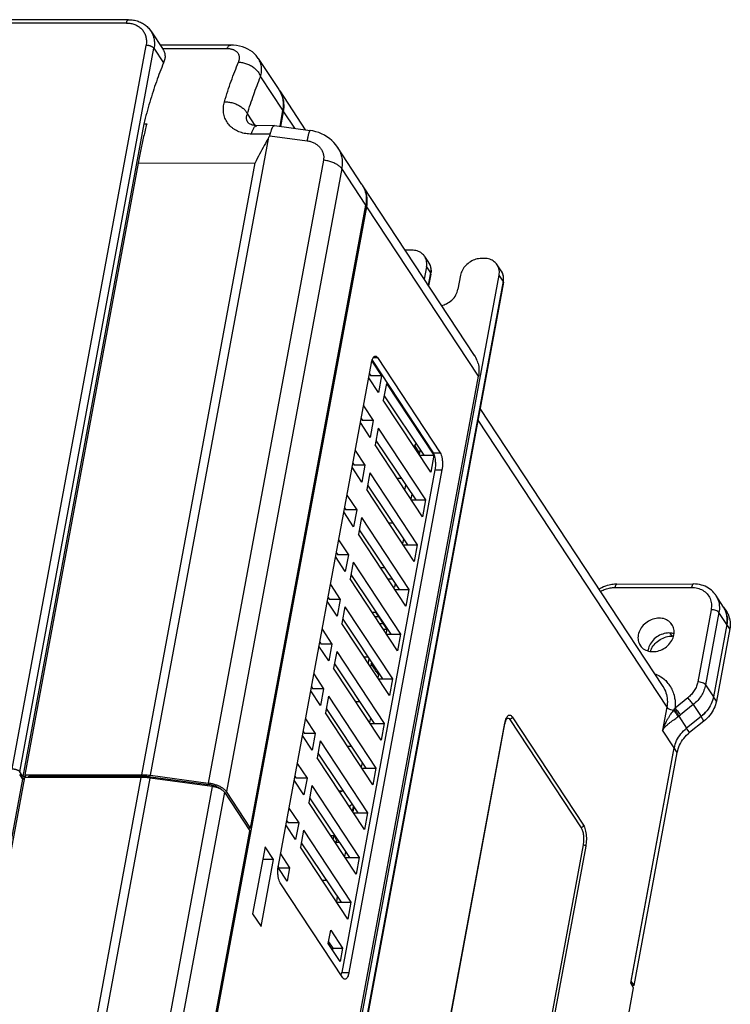
# Model space of a CAD drawing. Units: millimetres. Extents: x 639 to 14839, y -385 to 1618.
# Drawn here: x 5156 to 5268, y 645 to 801 of the extents above; entities that cross this region are included whole.
import ezdxf

# ---------------------------------------------------------------- set-up
doc = ezdxf.new("R2010")
doc.units = ezdxf.units.MM
doc.header["$LTSCALE"] = 80
for name, color, linetype in [('02___PRT_ALL_AXES', 7, 'CONTINUOUS'), ('08_ALL_DRAFTS', 7, 'CONTINUOUS'), ('09_ALL_ROUNDS', 7, 'CONTINUOUS'), ('10_ALL_CHAMFER', 7, 'CONTINUOUS'), ('20_ALL_FEATURES', 7, 'CONTINUOUS')]:
    doc.layers.add(name, color=color, linetype=linetype)

msp = doc.modelspace()

# ---------------------------------------------------------------- linework, layer by layer
at = {"layer": '02___PRT_ALL_AXES', "color": 0, "linetype": 'Continuous'}
for p, q in [((5175.43, 784.32), (5175.89, 784.32)), ((5174.55, 778.14), (5193.02, 778.16)), ((5211.48, 746.82), (5213, 744.51)), ((5211.52, 746.98), (5221.15, 732.37)), ((5211.71, 747.41), (5212.36, 747.41)), ((5212.36, 747.41), (5222.27, 732.37)), ((5196.7, 667.14), (5211.42, 746.59)), ((5212.51, 741.86), (5210.98, 744.2)), ((5213, 744.51), (5212.51, 741.86)), ((5213.78, 743.33), (5213.29, 740.69)), ((5213.78, 743.33), (5221.27, 731.96)), ((5220.78, 729.31), (5213.29, 740.69)), ((5210.16, 739.78), (5211.69, 737.45)), ((5211.69, 737.45), (5211.2, 734.8)), ((5211.2, 734.8), (5209.67, 737.13)), ((5212.47, 736.27), (5211.98, 733.62)), ((5212.47, 736.27), (5219.96, 724.9)), ((5208.85, 732.72), (5210.39, 730.39)), ((5219.47, 722.25), (5211.98, 733.62)), ((5221.27, 731.96), (5220.78, 729.31)), ((5221.15, 732.37), (5222.27, 732.37)), ((5221.44, 729.67), (5206.72, 650.23)), ((5222.56, 729.67), (5207.84, 650.23)), ((5209.9, 727.74), (5208.36, 730.07)), ((5210.39, 730.39), (5209.9, 727.74)), ((5221.44, 729.67), (5222.56, 729.67)), ((5211.16, 729.21), (5210.67, 726.56)), ((5211.16, 729.21), (5218.65, 717.84)), ((5218.16, 715.19), (5210.67, 726.56)), ((5207.54, 725.66), (5209.08, 723.32)), ((5219.96, 724.9), (5219.47, 722.25)), ((5208.59, 720.68), (5207.05, 723.01)), ((5209.08, 723.32), (5208.59, 720.68)), ((5209.85, 722.15), (5209.36, 719.5)), ((5209.85, 722.15), (5217.34, 710.78)), ((5216.85, 708.13), (5209.36, 719.5)), ((5206.23, 718.6), (5207.77, 716.26)), ((5218.65, 717.84), (5218.16, 715.19)), ((5207.28, 713.61), (5205.74, 715.95)), ((5207.77, 716.26), (5207.28, 713.61)), ((5208.54, 715.09), (5208.05, 712.44)), ((5208.54, 715.09), (5216.03, 703.72)), ((5204.92, 711.54), (5206.46, 709.2)), ((5215.54, 701.07), (5208.05, 712.44)), ((5217.34, 710.78), (5216.85, 708.13)), ((5205.97, 706.55), (5204.43, 708.89)), ((5206.46, 709.2), (5205.97, 706.55)), ((5207.23, 708.03), (5206.74, 705.38)), ((5207.23, 708.03), (5214.73, 696.65)), ((5267.07, 707.97), (5267.53, 707.26)), ((5212.6, 706.44), (5212, 706.44)), ((5214.24, 694.01), (5206.74, 705.38)), ((5212.7, 705.38), (5213.29, 705.39)), ((5267.58, 705.22), (5265.46, 693.81)), ((5268.04, 704.52), (5267.58, 705.22)), ((5203.61, 704.47), (5205.15, 702.14)), ((5213.84, 704.45), (5213.32, 704.44)), ((5216.03, 703.72), (5215.54, 701.07)), ((5258.94, 703.4), (5258.64, 703.85)), ((5268.04, 704.52), (5265.92, 693.11)), ((5204.66, 699.49), (5203.12, 701.83)), ((5205.15, 702.14), (5204.66, 699.49)), ((5205.93, 700.97), (5205.44, 698.32)), ((5205.93, 700.97), (5213.42, 689.59)), ((5211.02, 699.86), (5210.88, 699.1)), ((5211.4, 699.3), (5211.26, 698.53)), ((5202.31, 697.41), (5203.84, 695.08)), ((5212.93, 686.94), (5205.44, 698.32)), ((5212.05, 698.19), (5211.94, 698.07)), ((5212, 698.4), (5211.96, 698.21)), ((5212.07, 698.29), (5212.05, 698.19)), ((5212.36, 697.73), (5212.47, 697.69)), ((5214.73, 696.65), (5214.24, 694.01)), ((5203.35, 692.43), (5201.81, 694.76)), ((5203.84, 695.08), (5203.35, 692.43)), ((5204.62, 693.9), (5204.13, 691.26)), ((5204.62, 693.9), (5212.11, 682.53)), ((5265.92, 693.11), (5265.46, 693.81)), ((5211.62, 679.88), (5204.13, 691.26)), ((5201, 690.35), (5202.53, 688.02)), ((5213.42, 689.59), (5212.93, 686.94)), ((5263.51, 690.69), (5261.23, 688.86)), ((5263.97, 689.98), (5261.7, 688.15)), ((5263.97, 689.98), (5263.51, 690.69)), ((5202.04, 685.37), (5200.51, 687.7)), ((5202.53, 688.02), (5202.04, 685.37)), ((5261.7, 688.15), (5261.23, 688.86)), ((5203.31, 686.84), (5202.82, 684.19)), ((5203.31, 686.84), (5210.8, 675.47)), ((5252.46, 648.9), (5259.28, 685.74)), ((5252.92, 648.2), (5259.75, 685.03)), ((5259.75, 685.03), (5259.28, 685.74)), ((5199.69, 683.29), (5201.23, 680.96)), ((5210.31, 672.82), (5202.82, 684.19)), ((5212.11, 682.53), (5211.62, 679.88)), ((5200.74, 678.31), (5199.2, 680.64)), ((5201.23, 680.96), (5200.74, 678.31)), ((5202, 679.78), (5201.51, 677.13)), ((5202, 679.78), (5209.49, 668.41)), ((5209, 665.76), (5201.51, 677.13)), ((5198.38, 676.23), (5199.92, 673.89)), ((5207.94, 676.49), (5207.93, 676.43)), ((5208.06, 676.62), (5207.94, 676.49)), ((5208, 676.32), (5208.06, 676.62)), ((5210.8, 675.47), (5210.31, 672.82)), ((5199.92, 673.89), (5199.43, 671.25)), ((5199.43, 671.25), (5197.89, 673.58)), ((5200.69, 672.72), (5200.2, 670.07)), ((5200.69, 672.72), (5208.18, 661.35)), ((5197.04, 668.99), (5198.48, 666.8)), ((5207.69, 658.7), (5200.2, 670.07)), ((5209.49, 668.41), (5209, 665.76)), ((5198.09, 664.68), (5196.66, 666.85)), ((5198.48, 666.8), (5198.09, 664.68)), ((5206.9, 649.4), (5196.99, 664.44)), ((5208.18, 661.35), (5207.69, 658.7)), ((5204.59, 654.81), (5204.98, 656.93)), ((5204.98, 656.93), (5206.84, 654.11)), ((5206.45, 651.99), (5204.59, 654.81)), ((5206.84, 654.11), (5206.45, 651.99)), ((5206.72, 650.23), (5207.84, 650.23)), ((5252.92, 648.2), (5252.46, 648.9)), ((5252.92, 648.2), (5252.62, 648.2))]:
    msp.add_line(p, q, dxfattribs=at)
for centre, radius, start, end in [((5212.08, 738.39), 7.87, 320.3141, 324.4933), ((5264.18, 706.07), 3.45, 29.1358, 33.3677), ((5264.2, 706.08), 3.44, 19.7865, 29.1424), ((5264.08, 706.03), 3.57, 13.5798, 19.7822), ((5263.96, 706), 3.69, 7.516, 13.5838), ((5258.94, 700.24), 3.17, 86.7001, 90.0779), ((5258.55, 699.89), 3.25, 152.0358, 160.2163), ((5259.83, 695.28), 5.88, 308.7297, 321.3525), ((5203.47, 650.83), 3.3, 342.4919, 349.4917)]:
    msp.add_arc(centre, radius, start, end, dxfattribs=at)
for points, start_tangent, end_tangent in [([(5175.89, 784.32), (5175.41, 782.32), (5174.96, 780.26), (5174.55, 778.14)], (-0.244664, -0.969608), (-0.182208, -0.98326)), ([(5195.2, 782.24), (5194.47, 780.91), (5193.74, 779.55), (5193.02, 778.16)], (-0.488069, -0.872805), (-0.454791, -0.890598)), ([(5222.51, 755.63), (5223.26, 755.9), (5224.12, 756.49), (5224.76, 757.29), (5225.09, 758.2)], (0.974014, 0.226488), (0.182208, 0.98326)), ([(5211.42, 746.59), (5211.55, 747.09)], (0.182208, 0.98326), (0.338792, 0.940861)), ([(5211.55, 747.09), (5211.61, 747.23)], (0.338792, 0.940861), (0.411108, 0.911587)), ([(5211.61, 747.23), (5211.73, 747.45), (5211.94, 747.63), (5212.03, 747.64)], (0.411108, 0.911587), (0.99994, -0.011)), ([(5212.03, 747.64), (5212.16, 747.62), (5212.36, 747.41)], (0.99994, -0.011), (0.550116, -0.835088)), ([(5221.15, 732.37), (5221.36, 731.88), (5221.49, 731.19), (5221.52, 730.42), (5221.44, 729.67)], (0.550116, -0.835088), (-0.182208, -0.98326)), ([(5222.27, 732.37), (5222.45, 732), (5222.57, 731.49), (5222.64, 730.89), (5222.63, 730.26), (5222.56, 729.67)], (0.550116, -0.835088), (-0.182208, -0.98326)), ([(5258.9, 705.24), (5258.86, 705.29), (5258.22, 705.88), (5257.36, 706.2), (5256.39, 706.2), (5255.41, 705.88), (5254.56, 705.29), (5253.92, 704.49), (5253.58, 703.59)], (-0.550003, 0.835163), (-0.182208, -0.98326)), ([(5267.53, 707.26), (5267.82, 706.72), (5268.09, 705.66)], (0.550018, -0.835153), (0.098646, -0.995123)), ([(5267.61, 706.49), (5267.63, 706.37), (5267.58, 705.22)], (0.131039, -0.991377), (-0.182208, -0.98326)), ([(5259.2, 703.59), (5259.2, 704.5), (5258.9, 705.24)], (0.182208, 0.98326), (-0.550003, 0.835163)), ([(5268.09, 705.66), (5268.04, 704.52)], (0.098646, -0.995123), (-0.182208, -0.98326)), ([(5253.58, 703.59), (5253.58, 702.68), (5253.89, 701.94)], (-0.182208, -0.98326), (0.550003, -0.835163)), ([(5253.89, 701.94), (5253.92, 701.88), (5254.56, 701.29), (5255.42, 700.98), (5256.4, 700.98), (5257.37, 701.3), (5258.23, 701.89), (5258.87, 702.69), (5259.2, 703.59)], (0.550003, -0.835163), (0.182208, 0.98326)), ([(5255.67, 701.42), (5256.25, 702.22), (5257.05, 702.85), (5257.97, 703.26), (5258.94, 703.4)], (0.468107, 0.883672), (0.999999, 0.001248)), ([(5211.94, 698.07), (5211.94, 698.05), (5212.05, 697.87)], (-0.269572, -0.96298), (0.791362, -0.611348)), ([(5212.05, 697.87), (5212.36, 697.73)], (0.791362, -0.611348), (0.961892, -0.273429)), ([(5265.46, 693.81), (5265.09, 692.67)], (-0.182208, -0.98326), (-0.424644, -0.90536)), ([(5265.92, 693.11), (5265.55, 691.96), (5264.89, 690.9), (5263.97, 689.98)], (-0.182208, -0.98326), (-0.779606, -0.62627)), ([(5265.09, 692.67), (5264.42, 691.6)], (-0.424644, -0.90536), (-0.623599, -0.781744)), ([(5259.28, 685.74), (5259.65, 686.88), (5260.32, 687.94), (5261.23, 688.86)], (0.182208, 0.98326), (0.779606, 0.62627)), ([(5259.75, 685.03), (5260.12, 686.17), (5260.78, 687.24), (5261.7, 688.15)], (0.182208, 0.98326), (0.779606, 0.62627)), ([(5196.99, 664.44), (5196.81, 664.82), (5196.69, 665.33), (5196.62, 665.93), (5196.63, 666.55), (5196.7, 667.14)], (-0.550116, 0.835088), (0.182208, 0.98326)), ([(5207.22, 649.17), (5207.1, 649.2), (5206.9, 649.4)], (-0.99994, 0.011), (-0.550116, 0.835088)), ([(5207.84, 650.23), (5207.71, 649.73), (5207.53, 649.37), (5207.32, 649.19), (5207.22, 649.17)], (-0.182208, -0.98326), (-0.99994, 0.011))]:
    msp.add_spline(points, degree=3, dxfattribs=dict(at, start_tangent=start_tangent, end_tangent=end_tangent))
at = {"layer": '08_ALL_DRAFTS', "color": 0, "linetype": 'Continuous'}
for p, q in [((5211.1, 744.85), (5211.32, 744.51)), ((5213, 744.51), (5211.32, 744.51)), ((5213.41, 741.37), (5219.71, 731.96)), ((5209.79, 737.79), (5210.01, 737.45)), ((5211.69, 737.45), (5210.01, 737.45)), ((5212.11, 734.31), (5218.41, 724.9)), ((5219.04, 731.96), (5221.27, 731.96)), ((5208.48, 730.73), (5208.7, 730.38)), ((5210.39, 730.39), (5208.7, 730.38)), ((5210.8, 727.25), (5217.1, 717.84)), ((5207.17, 723.67), (5207.39, 723.32)), ((5217.73, 724.9), (5219.96, 724.9)), ((5209.08, 723.32), (5207.39, 723.32)), ((5214.13, 721.31), (5214.78, 721.31)), ((5209.49, 720.19), (5215.79, 710.78)), ((5216.42, 717.84), (5218.65, 717.84)), ((5205.86, 716.61), (5206.08, 716.26)), ((5207.77, 716.26), (5206.08, 716.26)), ((5212.82, 714.24), (5213.47, 714.24)), ((5208.18, 713.13), (5214.48, 703.71)), ((5204.55, 709.54), (5204.77, 709.2)), ((5215.11, 710.77), (5217.34, 710.78)), ((5206.46, 709.2), (5204.77, 709.2)), ((5211.52, 707.18), (5212.16, 707.18)), ((5206.87, 706.07), (5213.17, 696.65)), ((5213.8, 703.71), (5216.03, 703.72)), ((5203.25, 702.48), (5203.47, 702.14)), ((5205.15, 702.14), (5203.47, 702.14)), ((5205.56, 699), (5211.86, 689.59)), ((5201.94, 695.42), (5202.16, 695.08)), ((5212.49, 696.65), (5214.73, 696.65)), ((5203.84, 695.08), (5202.16, 695.08)), ((5208.9, 693.06), (5209.54, 693.06)), ((5204.25, 691.94), (5210.55, 682.53)), ((5211.18, 689.59), (5213.42, 689.59)), ((5200.63, 688.36), (5200.85, 688.01)), ((5202.53, 688.02), (5200.85, 688.01)), ((5202.95, 684.88), (5209.25, 675.47)), ((5207.59, 686), (5208.23, 686)), ((5209.88, 682.53), (5212.11, 682.53)), ((5199.32, 681.3), (5199.54, 680.95)), ((5201.23, 680.96), (5199.54, 680.95)), ((5206.28, 678.94), (5206.92, 678.94)), ((5201.64, 677.82), (5207.94, 668.41)), ((5208.57, 675.47), (5210.8, 675.47)), ((5198.01, 674.24), (5198.23, 673.89)), ((5199.92, 673.89), (5198.23, 673.89)), ((5200.33, 670.76), (5206.63, 661.34)), ((5207.26, 668.41), (5209.49, 668.41)), ((5196.68, 666.99), (5196.8, 666.79)), ((5196.8, 666.79), (5196.78, 666.67)), ((5196.8, 666.79), (5198.48, 666.8)), ((5203.66, 664.81), (5204.31, 664.81)), ((5205.95, 661.34), (5208.18, 661.35)), ((5204.64, 655.07), (5205.29, 654.11)), ((5205.29, 654.11), (5205.24, 653.83)), ((5205.29, 654.11), (5206.84, 654.11))]:
    msp.add_line(p, q, dxfattribs=at)
msp.add_arc((5202.93, 686.37), 8.36, 294.4902, 296.9499, dxfattribs=at)
at = {"layer": '09_ALL_ROUNDS', "color": 0, "linetype": 'Continuous'}
for p, q in [((5172.7, 800.25), (5083.91, 800.14)), ((5173.01, 800.78), (5084.21, 800.67)), ((5176.54, 799), (5178.48, 796.05)), ((5189.17, 796.77), (5178.02, 796.75)), ((5177.04, 796.26), (5178.56, 793.95)), ((5188.56, 796.19), (5178.39, 796.18)), ((5193.53, 794.67), (5196.76, 789.76)), ((5193.53, 794.67), (5193.53, 794.67)), ((5196.92, 789.52), (5200.96, 783.38)), ((5197.1, 783.91), (5197.53, 786.23)), ((5191.89, 784.56), (5191.89, 784.56)), ((5196.09, 784.05), (5193.32, 784.04)), ((5196.09, 784.05), (5196.11, 784.05)), ((5196.11, 784.05), (5201.72, 783.28)), ((5195.43, 782.71), (5192.45, 782.71)), ((5195.33, 782.46), (5201.23, 781.66)), ((5206.05, 780.63), (5206.05, 780.63)), ((5209.91, 774.77), (5206.05, 780.63)), ((5227.71, 747.75), (5210.06, 774.54)), ((5165.85, 529.39), (5210.67, 771.24)), ((5217.81, 764.37), (5216.76, 764.36)), ((5219.82, 763.37), (5220.44, 762.43)), ((5229.27, 763.06), (5228.8, 763.06)), ((5220.13, 761.72), (5219.77, 759.8)), ((5220.13, 761.72), (5220.75, 760.78)), ((5220.75, 760.78), (5220.39, 758.86)), ((5220.79, 760.6), (5220.75, 760.78)), ((5231.91, 761.12), (5231.29, 762.06)), ((5180.72, 485.89), (5231.59, 760.41)), ((5232.21, 759.47), (5181.34, 484.95)), ((5232.26, 759.29), (5181.39, 484.77)), ((5220.79, 760.6), (5220.45, 758.76)), ((5225.5, 760.4), (5225.09, 758.2)), ((5232.21, 759.47), (5231.59, 760.41)), ((5232.26, 759.29), (5232.21, 759.47)), ((5228.56, 739.34), (5257.48, 695.44)), ((5228.22, 737.49), (5258.09, 692.15)), ((5249.89, 711.08), (5262, 711.1)), ((5250.2, 711.61), (5262.31, 711.63)), ((5267.07, 707.97), (5265.83, 709.85)), ((5265.09, 707.57), (5262.98, 696.16)), ((5266.34, 707.1), (5264.22, 695.69)), ((5267.58, 705.22), (5266.34, 707.1)), ((5212.12, 698.22), (5212.05, 698.19)), ((5264.22, 695.69), (5265.46, 693.81)), ((5261.42, 693.66), (5259.39, 692.03)), ((5262.27, 692.57), (5260.25, 690.94)), ((5262.27, 692.57), (5263.51, 690.69)), ((5258.09, 692.15), (5257.42, 688.55)), ((5259.99, 690.74), (5261.23, 688.86)), ((5220.81, 626.59), (5232.49, 689.62)), ((5220.83, 626.5), (5232.51, 689.52)), ((5232.49, 689.62), (5232.51, 689.52)), ((5233.3, 690.23), (5244.56, 673.12)), ((5233.65, 690.63), (5244.92, 673.52)), ((5259.28, 685.74), (5257.42, 688.55)), ((5208.38, 676.76), (5208.06, 676.62)), ((5208.43, 675.68), (5208.57, 676.47)), ((5173.26, 570.41), (5192.2, 672.62)), ((5205.44, 671.9), (5205.34, 671.36)), ((5205.46, 671.87), (5205.86, 671.27)), ((5205.86, 671.27), (5205.91, 671.08)), ((5244.86, 670.41), (5233.18, 607.39)), ((5245.28, 670.2), (5233.6, 607.18))]:
    msp.add_line(p, q, dxfattribs=at)
for points in [[(5193.53, 794.67), (5193.43, 794.81), (5193.18, 795.13), (5192.9, 795.42), (5192.59, 795.69), (5192.24, 795.93), (5191.87, 796.15), (5191.46, 796.34), (5191.02, 796.5), (5190.57, 796.62), (5190.09, 796.7), (5189.61, 796.75), (5189.17, 796.77)], [(5193.32, 784.04), (5193.15, 784.05), (5192.94, 784.07), (5192.75, 784.1), (5192.57, 784.14), (5192.41, 784.2), (5192.26, 784.26), (5192.14, 784.33), (5192.05, 784.39), (5191.97, 784.46), (5191.92, 784.52), (5191.89, 784.56)], [(5206.05, 780.63), (5205.76, 781.02), (5205.46, 781.38), (5205.13, 781.71), (5204.77, 782.01), (5204.38, 782.29), (5203.97, 782.54), (5203.54, 782.76), (5203.09, 782.94), (5202.62, 783.09), (5202.14, 783.21), (5201.72, 783.28)]]:
    msp.add_lwpolyline(points, dxfattribs=at)
for centre, radius, start, end in [((5193.47, 787.25), 4.14, 33.368, 34.8657), ((5208.54, 774.78), 15.28, 149.8243, 150.7848), ((5206.61, 772.26), 4.14, 33.368, 34.8657), ((5218.76, 761.32), 2.02, 30.3916, 33.4458), ((5218.15, 761.09), 2.69, 349.5013, 353.3774), ((5230.22, 760.01), 2.02, 30.3299, 33.4459), ((5229.61, 759.78), 2.69, 349.5012, 353.3745), ((5250.23, 706.28), 5.33, 94.3233, 103.5529), ((5250.2, 706.57), 5.05, 90.0857, 94.2839), ((5254.62, 692.89), 4.79, 20.7316, 42.0978), ((5254.56, 692.86), 4.86, 19.9194, 20.8013), ((5254.37, 692.79), 5.06, 7.8181, 19.8445), ((5254.19, 692.76), 5.24, 6.3399, 7.8826), ((5272.75, 681.76), 16.85, 143.2799, 143.9044), ((5252.33, 697), 8.63, 323.2753, 324.8975), ((5227.19, 737), 56.7, 305.1414, 305.3401), ((5256.14, 696.06), 6.56, 305.9232, 308.7652)]:
    msp.add_arc(centre, radius, start, end, dxfattribs=at)
for points, start_tangent, end_tangent in [([(5172.7, 800.25), (5172.73, 800.37), (5172.76, 800.48), (5172.8, 800.58), (5172.84, 800.66), (5172.89, 800.72), (5172.94, 800.76), (5172.98, 800.78), (5173.01, 800.78)], (0.182208, 0.98326), (0.999997, 0.002477)), ([(5172.7, 800.25), (5173.05, 800.24), (5173.38, 800.19), (5173.71, 800.12), (5174.01, 800.02), (5174.31, 799.89), (5174.58, 799.73), (5174.83, 799.54), (5175.06, 799.34), (5175.26, 799.11), (5175.43, 798.85), (5175.58, 798.59), (5175.7, 798.3), (5175.78, 798), (5175.83, 797.69), (5175.85, 797.38), (5175.84, 797.05), (5175.8, 796.73)], (0.999999, 0.001248), (-0.182208, -0.98326)), ([(5173.01, 800.78), (5173.41, 800.77), (5173.8, 800.72), (5174.18, 800.64), (5174.55, 800.53), (5174.9, 800.39), (5175.23, 800.22), (5175.54, 800.02), (5175.83, 799.8), (5176.09, 799.56), (5176.33, 799.29), (5176.54, 799)], (0.999999, 0.001248), (0.550116, -0.835088)), ([(5176.54, 799), (5176.59, 798.92), (5176.77, 798.58), (5176.92, 798.23), (5177.02, 797.85), (5177.09, 797.47), (5177.11, 797.07), (5177.1, 796.67), (5177.04, 796.26)], (0.550134, -0.835077), (-0.182208, -0.98326)), ([(5177.04, 796.26), (5176.99, 796.33), (5176.92, 796.39), (5176.83, 796.45), (5176.73, 796.51), (5176.61, 796.57), (5176.49, 796.61), (5176.35, 796.65), (5176.21, 796.69), (5176.07, 796.71), (5175.93, 796.72), (5175.8, 796.73)], (-0.550116, 0.835088), (-0.999999, -0.001248)), ([(5188.56, 796.19), (5188.66, 796.38), (5188.76, 796.52), (5188.87, 796.64), (5188.98, 796.72), (5189.1, 796.76), (5189.17, 796.77)], (0.434162, 0.900835), (0.999998, 0.002053)), ([(5178.48, 796.05), (5178.54, 795.96), (5178.66, 795.71), (5178.74, 795.45), (5178.78, 795.17), (5178.79, 794.88), (5178.75, 794.58), (5178.68, 794.27), (5178.56, 793.95)], (0.550323, -0.834952), (-0.385925, -0.92253)), ([(5190.41, 794.06), (5190.48, 794.26), (5190.53, 794.45), (5190.55, 794.63), (5190.56, 794.81), (5190.54, 794.99), (5190.5, 795.16), (5190.43, 795.31), (5190.35, 795.46), (5190.24, 795.6), (5190.12, 795.72), (5189.97, 795.83), (5189.81, 795.93), (5189.64, 796.01), (5189.44, 796.07), (5189.24, 796.13), (5189.02, 796.17), (5188.79, 796.19), (5188.56, 796.19)], (0.387787, 0.921749), (-0.999999, -0.001237)), ([(5178.56, 793.95), (5177.98, 792.51), (5177.42, 790.99), (5176.89, 789.42), (5176.38, 787.78), (5175.89, 786.08), (5175.43, 784.32)], (-0.385925, -0.92253), (-0.244664, -0.969608)), ([(5188.19, 787.83), (5188.71, 789.49), (5189.25, 791.08), (5189.82, 792.6), (5190.41, 794.06)], (0.287471, 0.957789), (0.387795, 0.921746)), ([(5190.41, 794.06), (5190.72, 794.05), (5191.05, 794), (5191.37, 793.93), (5191.69, 793.83), (5192, 793.71), (5192.3, 793.56), (5192.59, 793.39), (5192.86, 793.2), (5193.1, 792.98), (5193.32, 792.76), (5193.51, 792.52), (5193.67, 792.27), (5193.8, 792.02), (5193.89, 791.76)], (0.999999, 0.001248), (0.28005, -0.959986)), ([(5193.89, 791.76), (5193.99, 792.17), (5194.04, 792.59), (5194.05, 792.99), (5194.02, 793.38), (5193.94, 793.77), (5193.81, 794.13), (5193.65, 794.47), (5193.53, 794.67)], (0.277287, 0.960787), (-0.550091, 0.835105)), ([(5191.8, 785.88), (5192.29, 787.44), (5192.8, 788.94), (5193.33, 790.38), (5193.89, 791.76)], (0.287471, 0.957789), (0.387795, 0.921746)), ([(5197.53, 786.23), (5197.59, 787.6), (5197.27, 788.88), (5196.92, 789.52)], (0.182208, 0.98326), (-0.550018, 0.835153)), ([(5192.45, 782.71), (5191.99, 782.73), (5191.54, 782.78), (5191.09, 782.88), (5190.67, 783.01), (5190.26, 783.17), (5189.88, 783.37), (5189.53, 783.61), (5189.2, 783.88), (5188.91, 784.17), (5188.66, 784.5), (5188.44, 784.86), (5188.26, 785.24), (5188.13, 785.64), (5188.05, 786.05), (5188.01, 786.49), (5188.02, 786.93), (5188.08, 787.38), (5188.19, 787.83)], (-0.999999, -0.00124), (0.287461, 0.957792)), ([(5188.19, 787.83), (5188.51, 787.82), (5188.84, 787.78), (5189.16, 787.72), (5189.49, 787.64), (5189.81, 787.53), (5190.12, 787.41), (5190.41, 787.26), (5190.69, 787.1), (5190.94, 786.92), (5191.18, 786.73), (5191.38, 786.53), (5191.55, 786.31), (5191.69, 786.1), (5191.8, 785.88)], (0.999999, 0.001248), (0.377811, -0.925883)), ([(5191.89, 784.56), (5191.85, 784.63), (5191.77, 784.79), (5191.71, 784.96), (5191.68, 785.14), (5191.67, 785.32), (5191.69, 785.51), (5191.73, 785.69), (5191.8, 785.88)], (-0.55002, 0.835151), (0.411255, 0.911521)), ([(5192.45, 782.71), (5192.52, 782.98), (5192.61, 783.23), (5192.7, 783.45), (5192.8, 783.63), (5192.9, 783.79), (5193.01, 783.91), (5193.13, 783.99), (5193.24, 784.03), (5193.32, 784.04)], (0.226829, 0.973935), (0.999997, 0.002404)), ([(5195.43, 782.71), (5195.48, 782.94), (5195.54, 783.14), (5195.6, 783.33), (5195.66, 783.5), (5195.72, 783.65), (5195.79, 783.78), (5195.85, 783.88), (5195.92, 783.96), (5195.98, 784.01), (5196.05, 784.04), (5196.09, 784.05)], (0.211493, 0.97738), (0.999994, 0.003569)), ([(5195.33, 782.46), (5195.38, 782.55), (5195.41, 782.63), (5195.43, 782.71)], (0.502631, 0.864501), (0.211493, 0.97738)), ([(5201.72, 783.28), (5201.68, 783.27), (5201.64, 783.22), (5201.6, 783.14), (5201.55, 783.02), (5201.5, 782.86), (5201.45, 782.68), (5201.4, 782.46), (5201.34, 782.22), (5201.29, 781.95), (5201.23, 781.66)], (-0.9968, 0.079935), (-0.182208, -0.98326)), ([(5201.23, 781.66), (5201.51, 781.61), (5201.79, 781.54), (5202.06, 781.44), (5202.32, 781.33), (5202.56, 781.19), (5202.79, 781.04), (5203, 780.87), (5203.19, 780.68), (5203.36, 780.48), (5203.51, 780.27), (5203.63, 780.04), (5203.73, 779.81), (5203.8, 779.57), (5203.85, 779.33), (5203.87, 779.08), (5203.86, 778.84), (5203.83, 778.59)], (0.99088, -0.134745), (-0.182192, -0.983263)), ([(5206.05, 780.63), (5206.13, 780.51), (5206.36, 780.08), (5206.54, 779.64), (5206.68, 779.18), (5206.76, 778.7), (5206.8, 778.22), (5206.78, 777.73), (5206.72, 777.25)], (0.550092, -0.835104), (-0.182202, -0.983261)), ([(5206.72, 777.25), (5206.59, 777.41), (5206.43, 777.57), (5206.23, 777.73), (5206, 777.88), (5205.75, 778.02), (5205.47, 778.15), (5205.16, 778.27), (5204.84, 778.37), (5204.51, 778.46), (5204.17, 778.54), (5203.83, 778.59)], (-0.550116, 0.835088), (-0.990882, 0.134736)), ([(5210.67, 771.24), (5210.73, 772.62), (5210.41, 773.89), (5210.06, 774.54)], (0.182208, 0.98326), (-0.550018, 0.835153)), ([(5219.82, 763.37), (5219.37, 763.86), (5218.65, 764.24), (5217.81, 764.37)], (-0.550634, 0.834747), (-0.999999, -0.001248)), ([(5220.13, 761.72), (5220.14, 762.54), (5219.88, 763.28), (5219.82, 763.37)], (0.182208, 0.98326), (-0.550634, 0.834747)), ([(5220.44, 762.43), (5220.51, 762.32), (5220.8, 761.5)], (0.551498, -0.834176), (0.165876, -0.986147)), ([(5220.5, 762.34), (5220.76, 761.6), (5220.75, 760.78)], (0.505842, -0.862626), (-0.182208, -0.98326)), ([(5228.8, 763.06), (5227.91, 762.93), (5227.06, 762.55), (5226.33, 761.96), (5225.79, 761.22), (5225.5, 760.4)], (-0.999999, -0.001248), (-0.182208, -0.98326)), ([(5231.29, 762.06), (5230.83, 762.55), (5230.12, 762.93), (5229.27, 763.06)], (-0.550634, 0.834747), (-0.999999, -0.001248)), ([(5220.8, 761.5), (5220.82, 760.78)], (0.165876, -0.986147), (-0.115308, -0.99333)), ([(5231.59, 760.41), (5231.61, 761.23), (5231.34, 761.97), (5231.29, 762.06)], (0.182208, 0.98326), (-0.550634, 0.834747)), ([(5232.27, 760.18), (5231.98, 760.99), (5231.9, 761.12)], (-0.161461, 0.986879), (-0.551534, 0.834152)), ([(5231.96, 761.03), (5232.23, 760.29), (5232.21, 759.47)], (0.50491, -0.863172), (-0.182208, -0.98326)), ([(5232.28, 759.47), (5232.27, 760.18)], (0.115358, 0.993324), (-0.161461, 0.986879)), ([(5248.98, 711.47), (5247.8, 711.04), (5247.37, 710.8)], (-0.972329, -0.233616), (-0.855792, -0.51732)), ([(5247.61, 710.43), (5247.69, 710.48), (5248.4, 710.81), (5249.15, 711.01), (5249.89, 711.08)], (0.859812, 0.510611), (0.999999, 0.001248)), ([(5250.2, 711.61), (5250.09, 711.57), (5249.97, 711.38), (5249.89, 711.08)], (-0.997263, -0.073933), (-0.182208, -0.98326)), ([(5262.31, 711.63), (5262.2, 711.58), (5262.08, 711.4), (5262, 711.1)], (-0.997263, -0.073934), (-0.182208, -0.98326)), ([(5262, 711.1), (5262.94, 710.98), (5263.78, 710.63), (5264.46, 710.07), (5264.92, 709.33), (5265.13, 708.48), (5265.09, 707.57)], (0.999999, 0.001248), (-0.182208, -0.98326)), ([(5265.83, 709.85), (5265.55, 710.22), (5264.67, 710.98), (5263.56, 711.46), (5262.31, 711.63)], (-0.549691, 0.835368), (-0.999999, -0.001248)), ([(5265.83, 709.85), (5266.12, 709.31), (5266.39, 708.24), (5266.34, 707.1)], (0.549677, -0.835377), (-0.182208, -0.98326)), ([(5266.34, 707.1), (5266.15, 707.28), (5265.84, 707.43), (5265.47, 707.54), (5265.09, 707.57)], (-0.550116, 0.835088), (-0.999999, -0.001248)), ([(5256.19, 697.44), (5256.56, 697.29), (5257.65, 696.6), (5258.18, 696.1)], (0.933168, -0.35944), (0.670158, -0.742219)), ([(5257.48, 695.44), (5257.96, 694.45), (5258.17, 693.33), (5258.09, 692.15)], (0.550064, -0.835122), (-0.182208, -0.98326)), ([(5262.98, 696.16), (5262.78, 695.47), (5262.44, 694.81), (5261.98, 694.19), (5261.42, 693.66)], (-0.182208, -0.98326), (-0.779606, -0.62627)), ([(5264.22, 695.69), (5263.97, 694.83), (5263.55, 694), (5262.98, 693.24), (5262.27, 692.57)], (-0.182208, -0.98326), (-0.779606, -0.62627)), ([(5264.22, 695.69), (5264.03, 695.87), (5263.73, 696.02), (5263.36, 696.12), (5262.98, 696.16)], (-0.550116, 0.835088), (-0.999999, -0.001248)), ([(5259.4, 693.34), (5259.39, 692.03)], (0.110439, -0.993883), (-0.123235, -0.992377)), ([(5262.27, 692.57), (5262.11, 692.8), (5261.89, 693.08), (5261.65, 693.39), (5261.42, 693.66)], (-0.550116, 0.835088), (-0.659368, 0.75182)), ([(5232.74, 690.44), (5232.91, 690.72)], (0.428391, 0.903594), (0.624139, 0.781313)), ([(5232.91, 690.72), (5233.09, 690.88), (5233.28, 690.92), (5233.48, 690.83), (5233.65, 690.63)], (0.624139, 0.781313), (0.550116, -0.835088)), ([(5259.14, 691.69), (5258.92, 691.39), (5258.69, 691.06), (5258.46, 690.7), (5258.23, 690.31), (5257.99, 689.89)], (-0.598344, -0.801239), (-0.459277, -0.888293)), ([(5258.09, 692.15), (5258.32, 691.94), (5258.7, 691.78), (5259.14, 691.69)], (0.550116, -0.835088), (0.995373, -0.096087)), ([(5259.14, 691.69), (5259.43, 691.33), (5259.67, 690.95), (5259.83, 690.63)], (0.665015, -0.74683), (0.339703, -0.940533)), ([(5259.25, 691.84), (5259.54, 691.46), (5259.81, 691.07), (5259.99, 690.74)], (0.647575, -0.762002), (0.417717, -0.908577)), ([(5260.25, 690.94), (5260.09, 691.17), (5259.87, 691.46), (5259.62, 691.76), (5259.39, 692.03)], (-0.550116, 0.835088), (-0.659368, 0.75182)), ([(5232.49, 689.62), (5232.6, 690.06), (5232.74, 690.44)], (0.182208, 0.98326), (0.428391, 0.903594)), ([(5232.51, 689.52), (5232.63, 689.98)], (0.182208, 0.98326), (0.177694, 0.984086)), ([(5232.63, 689.98), (5232.75, 690.28), (5232.85, 690.41)], (0.177694, 0.984086), (0.597575, 0.801813)), ([(5232.85, 690.41), (5232.85, 690.43)], (0.597575, 0.801813), (-0.903704, -0.428158)), ([(5232.86, 690.43), (5233.03, 690.45), (5233.3, 690.23)], (0.919719, 0.392578), (0.550116, -0.835088)), ([(5233.65, 690.63), (5233.59, 690.46), (5233.46, 690.32), (5233.3, 690.23)], (-0.182208, -0.98326), (-0.933754, -0.357916)), ([(5257.99, 689.89), (5257.85, 689.59), (5257.7, 689.27), (5257.56, 688.93), (5257.42, 688.55)], (-0.459244, -0.88831), (-0.320694, -0.947183)), ([(5258.18, 689.39), (5257.98, 689.2), (5257.79, 689), (5257.6, 688.79), (5257.42, 688.55)], (-0.746806, -0.665042), (-0.561586, -0.827418)), ([(5258.18, 689.39), (5258.51, 689.66), (5258.84, 689.92), (5259.18, 690.17), (5259.51, 690.4), (5259.83, 690.63)], (0.746807, 0.665041), (0.817447, 0.576004)), ([(5244.92, 673.52), (5244.86, 673.36), (5244.73, 673.22), (5244.56, 673.12)], (-0.182208, -0.98326), (-0.933754, -0.357916)), ([(5244.56, 673.12), (5244.78, 672.63), (5244.91, 671.94), (5244.93, 671.16), (5244.86, 670.41)], (0.550116, -0.835088), (-0.182208, -0.98326)), ([(5244.92, 673.52), (5245.08, 673.22), (5245.21, 672.81), (5245.31, 672.33), (5245.36, 671.8), (5245.38, 671.25), (5245.35, 670.7), (5245.28, 670.2)], (0.550116, -0.835088), (-0.182208, -0.98326)), ([(5205.91, 671.08), (5205.81, 670.93), (5205.64, 670.85)], (-0.186187, -0.982514), (-0.953708, -0.300735)), ([(5245.28, 670.2), (5245.19, 670.29), (5245.04, 670.36), (5244.86, 670.41)], (-0.550116, 0.835088), (-0.982376, 0.186913))]:
    msp.add_spline(points, degree=3, dxfattribs=dict(at, start_tangent=start_tangent, end_tangent=end_tangent))
at = {"layer": '10_ALL_CHAMFER', "color": 0, "linetype": 'Continuous'}
for p, q in [((5215.08, 711.15), (5214.86, 711.15)), ((5213.85, 704.54), (5212.11, 707.18))]:
    msp.add_line(p, q, dxfattribs=at)
at = {"layer": '20_ALL_FEATURES', "color": 0, "linetype": 'Continuous'}
for p, q in [((5154.61, 682.42), (5175.8, 796.73)), ((5155.86, 681.95), (5177.04, 796.26)), ((5193.89, 791.76), (5197.37, 786.47)), ((5191.8, 785.88), (5193, 784.06)), ((5197.37, 786.47), (5196.91, 783.94)), ((5197.53, 786.23), (5199.25, 783.62)), ((5175.43, 784.32), (5156.33, 681.24)), ((5176.52, 681.41), (5195.2, 782.24)), ((5174.55, 778.14), (5156.64, 681.48)), ((5175.11, 681.5), (5193.02, 778.16)), ((5203.83, 778.59), (5185.59, 680.17)), ((5206.72, 777.25), (5188.48, 678.82)), ((5210.52, 771.48), (5206.72, 777.25)), ((5192.28, 673.06), (5210.52, 771.48)), ((5228.32, 744.46), (5210.67, 771.24)), ((5183.5, 502.6), (5228.32, 744.46)), ((5219.01, 732.37), (5218.23, 733.56)), ((5219.1, 732.87), (5218.96, 732.1)), ((5215.44, 728.37), (5216.08, 728.37)), ((5216.71, 726.44), (5216.85, 727.22)), ((5217.8, 725.81), (5217.65, 725.04)), ((5216.49, 718.75), (5216.34, 717.98)), ((5214.71, 712.39), (5214.05, 712.39)), ((5215.18, 711.69), (5215.08, 711.15)), ((5267.58, 705.22), (5265.46, 693.81)), ((5213.87, 704.62), (5213.73, 703.85)), ((5210.21, 700.12), (5210.85, 700.12)), ((5211.95, 698.15), (5211.36, 699.06)), ((5212.18, 697.81), (5212.51, 697.3)), ((5212.49, 697.67), (5212.27, 697.67)), ((5212.56, 697.56), (5212.42, 696.79)), ((5211.25, 690.5), (5211.11, 689.73)), ((5263.51, 690.69), (5261.23, 688.86)), ((5252.39, 648.55), (5259.28, 685.74)), ((5209.94, 683.44), (5209.8, 682.67)), ((5155.78, 681.51), (5156.24, 680.8)), ((5156.33, 681.24), (5155.86, 681.95)), ((5156.64, 681.48), (5175.11, 681.5)), ((5156.79, 681.25), (5156.64, 681.48)), ((5176.52, 681.41), (5185.59, 680.17)), ((5156.24, 680.8), (5126.8, 521.92)), ((5156.56, 681.04), (5127.11, 522.15)), ((5148.53, 538.06), (5175.02, 681.06)), ((5149.94, 537.97), (5176.44, 680.96)), ((5156.11, 681.01), (5156.55, 681.01)), ((5156.51, 680.8), (5156.24, 680.8)), ((5156.33, 681.24), (5156.79, 681.25)), ((5175.02, 681.06), (5156.56, 681.04)), ((5157.22, 681.04), (5157.26, 681.25)), ((5157.26, 681.25), (5175.26, 681.27)), ((5175.22, 681.06), (5175.26, 681.27)), ((5186.24, 679.63), (5176.44, 680.96)), ((5176.49, 680.96), (5176.53, 681.18)), ((5176.53, 681.18), (5185.6, 679.95)), ((5185.56, 679.72), (5185.6, 679.95)), ((5186.24, 679.63), (5159.74, 536.63)), ((5188.17, 678.73), (5161.67, 535.74)), ((5188.17, 678.73), (5192.2, 672.62)), ((5192.28, 673.06), (5188.48, 678.82)), ((5208.63, 676.37), (5208.49, 675.61)), ((5192.28, 673.06), (5191.91, 673.06)), ((5204.97, 671.87), (5205.62, 671.87)), ((5206.34, 670.8), (5205.68, 670.79)), ((5194.59, 670.12), (5192.63, 659.52)), ((5195.92, 668.1), (5194.59, 670.12)), ((5207.33, 669.32), (5207.18, 668.55)), ((5193.96, 657.5), (5195.92, 668.1)), ((5195.92, 668.1), (5194.22, 668.09)), ((5206.02, 662.26), (5205.88, 661.48)), ((5192.63, 659.52), (5193.96, 657.5)), ((5204.68, 655.02), (5204.64, 654.8)), ((5231.33, 531.68), (5252.85, 647.84)), ((5252.85, 647.84), (5252.39, 648.55))]:
    msp.add_line(p, q, dxfattribs=at)
for centre, radius, start, end in [((5193.34, 787.51), 4.1, 30.9533, 33.3754), ((5193.33, 787.5), 4.11, 26.9483, 30.953), ((5206.49, 772.52), 4.1, 30.9533, 33.3754), ((5206.47, 772.51), 4.11, 26.9483, 30.953), ((5224.29, 745.5), 4.1, 25.6545, 33.3863), ((5224.17, 745.45), 4.22, 14.2468, 25.6149), ((5264.26, 706.11), 3.37, 30.4054, 33.4146), ((5258.47, 701.26), 2.63, 73.6056, 80.3515), ((5257.64, 700.77), 2.56, 169.4984, 172.8179)]:
    msp.add_arc(centre, radius, start, end, dxfattribs=at)
for points, start_tangent, end_tangent in [([(5197, 789.36), (5197.16, 788.99), (5197.3, 788.59), (5197.39, 788.19), (5197.44, 787.77), (5197.46, 787.34), (5197.44, 786.9), (5197.37, 786.47)], (0.453199, -0.89141), (-0.182208, -0.98326)), ([(5210.14, 774.38), (5210.31, 774), (5210.44, 773.61), (5210.53, 773.2), (5210.59, 772.78), (5210.6, 772.35), (5210.58, 771.92), (5210.52, 771.48)], (0.453199, -0.89141), (-0.182208, -0.98326)), ([(5228.27, 746.48), (5228.4, 745.49), (5228.32, 744.46)], (0.246641, -0.969107), (-0.182208, -0.98326)), ([(5267.6, 706.59), (5267.16, 707.82)], (-0.157792, 0.987472), (-0.506051, 0.862503)), ([(5267.58, 705.22), (5267.6, 706.59)], (0.182208, 0.98326), (-0.157792, 0.987472)), ([(5258.91, 703.85), (5257.94, 703.85), (5256.96, 703.53), (5256.1, 702.94), (5255.47, 702.14), (5255.13, 701.24)], (-0.985767, 0.168115), (-0.182208, -0.98326)), ([(5265.46, 693.81), (5265.09, 692.67), (5264.42, 691.6), (5263.51, 690.69)], (-0.182208, -0.98326), (-0.779606, -0.62627)), ([(5259.28, 685.74), (5259.65, 686.88), (5260.32, 687.94), (5261.23, 688.86)], (0.182208, 0.98326), (0.779606, 0.62627)), ([(5154.61, 682.42), (5154.73, 682.42), (5154.85, 682.41), (5154.97, 682.39), (5155.09, 682.37), (5155.2, 682.34), (5155.31, 682.3), (5155.42, 682.26), (5155.52, 682.22), (5155.61, 682.17), (5155.69, 682.12), (5155.76, 682.06), (5155.82, 682.01), (5155.86, 681.95)], (0.999999, 0.001248), (0.550116, -0.835088)), ([(5175.11, 681.5), (5175.45, 681.5), (5175.8, 681.48), (5176.16, 681.45), (5176.52, 681.41)], (0.999999, 0.001248), (0.990882, -0.134736)), ([(5176.44, 680.96), (5175.96, 681.02), (5175.49, 681.05), (5175.02, 681.06)], (-0.990882, 0.134736), (-0.999999, -0.001248)), ([(5175.26, 681.27), (5175.68, 681.26), (5176.1, 681.23), (5176.53, 681.18)], (1, 0.000929), (0.990919, -0.134457)), ([(5188.48, 678.82), (5188.38, 678.96), (5188.25, 679.1), (5188.09, 679.23), (5187.91, 679.36), (5187.71, 679.49), (5187.49, 679.61), (5187.25, 679.72), (5187, 679.82), (5186.73, 679.91), (5186.45, 680), (5186.17, 680.07), (5185.88, 680.13), (5185.59, 680.17)], (-0.550116, 0.835088), (-0.990882, 0.134736)), ([(5187.72, 679.13), (5187.65, 679.19), (5187.48, 679.31), (5187.29, 679.42), (5187.09, 679.52), (5186.87, 679.62), (5186.63, 679.71), (5186.38, 679.78), (5186.13, 679.85), (5185.87, 679.9), (5185.6, 679.95)], (-0.769793, 0.638294), (-0.990853, 0.134946)), ([(5188.17, 678.73), (5188.08, 678.84), (5187.98, 678.95), (5187.84, 679.05), (5187.69, 679.15), (5187.52, 679.25), (5187.33, 679.34), (5187.13, 679.42), (5186.92, 679.49), (5186.7, 679.55), (5186.47, 679.59), (5186.24, 679.63)], (-0.550116, 0.835088), (-0.990882, 0.134736))]:
    msp.add_spline(points, degree=3, dxfattribs=dict(at, start_tangent=start_tangent, end_tangent=end_tangent))

doc.saveas('drawing.dxf')
